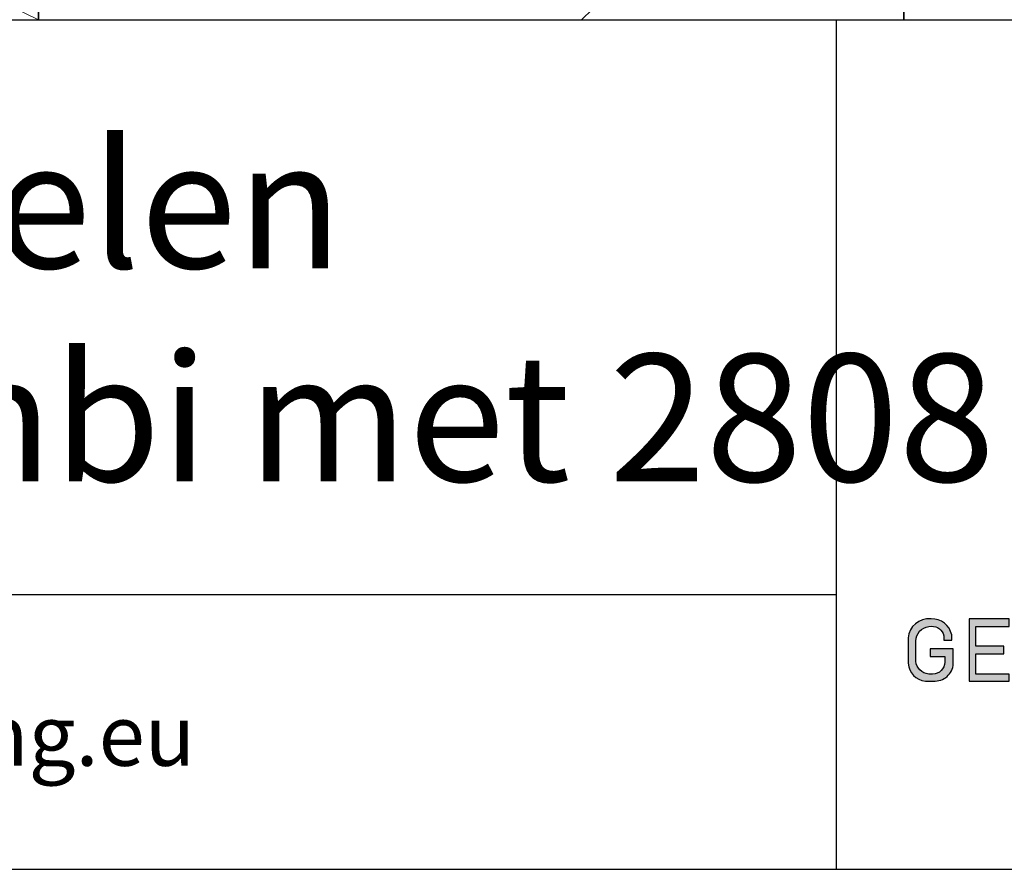
# Model space of a CAD drawing. Units: millimetres. Extents: x 26109 to 28309, y 6935 to 8131.
# Drawn here: x 27192 to 27305, y 6935 to 7033 of the extents above; entities that cross this region are included whole.
import ezdxf
from ezdxf.enums import TextEntityAlignment as Align

# ---------------------------------------------------------------- set-up
doc = ezdxf.new("R2010")
doc.units = ezdxf.units.MM
doc.header["$LTSCALE"] = 5
doc.header["$MEASUREMENT"] = 0
for name, color, linetype, lineweight in [('Arcering overigen', 8, 'Continuous', 0), ('Doorsnede wanden en vloeren', 7, 'Continuous', 35), ('Tekst', 7, 'Continuous', 25)]:
    doc.layers.add(name, color=color, linetype=linetype, lineweight=lineweight)
doc.layers.add('Logo kleur 1', color=7, linetype='Continuous')
doc.styles.add('Standaard', font='arial.ttf')

# ---------------------------------------------------------------- blocks, each defined once
blk = doc.blocks.new('TRG-IZO')
at = {"color": 252}
for p, q in [((0, 108), (100, 108)), ((0, 0), (50, 108)), ((50, 108), (100, 0))]:
    blk.add_line(p, q, dxfattribs=at)
blk = doc.blocks.new('LOGO')
at = {"layer": 'Logo kleur 1'}
h = blk.add_hatch(color=256, dxfattribs=at)
edge = h.paths.add_edge_path(flags=16)
edge.add_line((28.47529507843137, 7.027276872400762), (28.47529507843137, 6.367927272247471))
edge.add_line((28.47529507843137, 6.367927272246561), (28.98487967654364, 6.367927272246561))
edge.add_arc((28.97811311508121, 6.679430688478533), 0.3115769001030075, 271.2443987189138, 354.5835168252505)
edge.add_line((29.28829877751923, 6.650019474754117), (29.28829877751923, 6.718051890774404))
edge.add_arc((28.97581923993494, 6.715604617388635), 0.3124891207017721, 0.4487192047354357, 85.85628232177166)
edge.add_line((28.99839923135733, 7.027276872400762), (28.47529507843137, 7.027276872400762))
h.paths.add_polyline_path([(26.81351555332731, 7.237986825710323), (26.55284782674426, 7.237986825710323), (26.55284782674426, 5.439339235801526), (26.81351555332731, 5.439339235801526), (26.81351555332731, 5.931904652911726), (27.14137725956607, 6.333433938970302), (27.66672275921883, 5.439339235801526), (27.89932220590345, 5.439339235801526), (27.27664136044041, 6.499090668073222), (27.87997407710282, 7.237986825710323), (27.59948636266927, 7.237986825710323), (26.81351555332731, 6.275415436824915)])
edge = h.paths.add_edge_path(flags=16)
edge.add_line((33.63540647188347, 7.030255518979175), (33.63540647188347, 5.646191777716922))
edge.add_line((33.63540647188347, 5.646191777716922), (33.99185371995191, 5.646191777716922))
edge.add_arc((34.01152414807075, 6.036819656683292), 0.391122826703553, 267.1172529984087, 350.6040506871224)
edge.add_line((34.39739955591358, 5.97296642504989), (34.39739955591358, 6.648581412745443))
edge.add_arc((33.95763102159253, 6.588735142905534), 0.4438219685793129, 7.749539372986582, 95.83761313808142)
edge.add_line((33.91249016088477, 7.030255518979175), (33.63540647187983, 7.030255518979175))
edge = h.paths.add_edge_path()
edge.add_line((33.34549697242983, 7.237986825710323), (33.34549697242983, 5.439339235801526))
edge.add_line((33.34549697242983, 5.439339235801526), (34.04732639524082, 5.439339235801526))
edge.add_arc((34.0669532103384, 6.033871759922476), 0.5948563978885362, 268.1092280329411, 357.317510372819)
edge.add_line((34.66115777927189, 6.006031782066202), (34.66115777927189, 6.572518367825978))
edge.add_arc((34.00812536169906, 6.58567116028189), 0.6531648600073217, 358.8461558748235, 452.9219776846769)
edge.add_line((33.97482961146306, 7.237986825710323), (33.34549697242983, 7.237986825710323))
edge = h.paths.add_edge_path(flags=16)
edge.add_line((35.24879707871514, 7.027276872400762), (35.24879707871514, 6.367927272247471))
edge.add_line((35.24879707871514, 6.367927272246561), (35.80664617896764, 6.367927272246561))
edge.add_arc((35.79987961750157, 6.679430688478533), 0.3115769001030075, 271.2443987189138, 354.5835168252505)
edge.add_line((36.11006527994323, 6.650019474754117), (36.11006527994323, 6.718051890774404))
edge.add_arc((35.79758574235893, 6.715604617388635), 0.3124891207017721, 0.4487192047354357, 85.85628232177166)
edge.add_line((35.82016573377769, 7.027276872400762), (35.2487970787115, 7.027276872400762))
edge = h.paths.add_edge_path()
edge.add_line((35.05507916698116, 7.237986825710323), (35.05507916698116, 5.439339235801526))
edge.add_line((35.05507916698116, 5.439339235801526), (35.2487970787115, 5.439339235801526))
edge.add_line((35.24879707871514, 5.439339235801526), (35.24879707871514, 6.156246558426574))
edge.add_line((35.24879707871514, 6.156246558426574), (35.84103380314991, 6.156246558426574))
edge.add_arc((35.80272576777134, 6.642884490430333), 0.488143403560162, 274.5010296594567, 359.3946096589228)
edge.add_line((36.29084192305163, 6.637726836490401), (36.29084192305163, 6.725505372572115))
edge.add_arc((35.74391252260102, 6.690059586431744), 0.5480767946466861, 3.708079551838966, 91.33852904963169)
edge.add_line((35.73110966019158, 7.237986825710323), (35.05507916698116, 7.237986825710323))
h.paths.add_polyline_path([(37.0607125390452, 6.836562985481578), (36.77696793259747, 6.046440317587439), (37.34445714548565, 6.046440317587439)], flags=16)
h.paths.add_polyline_path([(37.00116864898519, 7.237986825710323), (36.3552479922655, 5.439339235801526), (36.55894905461537, 5.439339235801526), (36.69897661918003, 5.829263662138146), (37.42244845890309, 5.829263662138146), (37.56247602347139, 5.439339235801526), (37.79527652663091, 5.439339235801526), (37.14935586991487, 7.237986825710323)])
h.paths.add_polyline_path([(30.43785658013076, 6.836562985481578), (30.15411197368303, 6.046440317587439), (30.72160118657848, 6.046440317587439)], flags=16)
h.paths.add_polyline_path([(30.37831269007438, 7.237986825710323), (29.73239203335834, 5.439339235801526), (29.93609309570456, 5.439339235801526), (30.07612066026559, 5.829263662138146), (30.79959249999592, 5.829263662138146), (30.93962006456059, 5.439339235801526), (31.17242056772375, 5.439339235801526), (30.52649991100407, 7.237986825710323)])
h.paths.add_polyline_path([(25.53347508572551, 6.836562985481578), (25.24973047928142, 6.046440317587439), (25.81721969217324, 6.046440317587439)], flags=16)
h.paths.add_polyline_path([(25.4739311956655, 7.237986825710323), (24.82801053894946, 5.439339235801526), (25.03171160129568, 5.439339235801526), (25.17173916586398, 5.829263662138146), (25.89521100559068, 5.829263662138146), (26.03523857015898, 5.439339235801526), (26.26803907331487, 5.439339235801526), (25.62211841660246, 7.237986825710323)])
edge = h.paths.add_edge_path(flags=16)
edge.add_line((23.57049056916367, 7.030255518979175), (23.57049056916367, 5.646191777716922))
edge.add_line((23.57049056916367, 5.646191777716922), (23.9269378172321, 5.646191777716922))
edge.add_arc((23.94660824535822, 6.036819656683292), 0.391122826703553, 267.1172529984087, 350.6040506871224)
edge.add_line((24.33248365320469, 5.97296642504989), (24.33248365320469, 6.648581412745443))
edge.add_arc((23.89271511888001, 6.588735142905534), 0.4438219685793129, 7.749539372986582, 95.83761313808142)
edge.add_line((23.84757425816861, 7.030255518979175), (23.57049056916367, 7.030255518979175))
edge = h.paths.add_edge_path()
edge.add_line((23.28058106971366, 7.237986825710323), (23.28058106971366, 5.439339235801526))
edge.add_line((23.28058106971366, 5.439339235801526), (23.98241049252465, 5.439339235801526))
edge.add_arc((24.00203730762223, 6.033871759922476), 0.5948563978885362, 268.1092280329411, 357.317510372819)
edge.add_line((24.59624187655572, 6.006031782066202), (24.59624187655572, 6.572518367825978))
edge.add_arc((23.94320945899017, 6.58567116028189), 0.6531648600073217, 358.8461558748235, 452.9219776846769)
edge.add_line((23.90991370875054, 7.237986825710323), (23.2805810697173, 7.237986825710323))
h.paths.add_polyline_path([(21.85884804342641, 5.194493846232945), (22.07177680162567, 5.194493846232945), (22.07177680162567, 7.395596499548446), (21.85884804342641, 7.395596499548446)])
h.paths.add_polyline_path([(11.7773235821187, 6.836562985481578), (11.49357897567461, 6.046440317587439), (12.06106818856279, 6.046440317587439)], flags=16)
h.paths.add_polyline_path([(11.71777969205868, 7.237986825710323), (11.07185903534264, 5.439339235801526), (11.27556009768887, 5.439339235801526), (11.41558766225717, 5.829263662138146), (12.13905950198023, 5.829263662138146), (12.27908706655217, 5.439339235801526), (12.51188756970805, 5.439339235801526), (11.86596691299201, 7.237986825710323)])
h.paths.add_polyline_path([(44.72516494654337, 7.237986825710323), (44.53032231295947, 7.237986825710323), (44.53032231295947, 5.439339235801526), (44.8038705930885, 5.439339235801526), (44.8038705930885, 6.76261487850843), (45.66934903629954, 5.439339235801526), (45.91601646412164, 5.439339235801526), (45.91601646412164, 7.237986825710323), (45.64246818399261, 7.237986825710323), (45.64246818399261, 5.880863633762601), (44.74640128766987, 7.237986825710323)])
h.paths.add_polyline_path([(38.29650366199348, 7.237986825710323), (38.1016610284023, 7.237986825710323), (38.1016610284023, 5.439339235801526), (38.37520930853862, 5.439339235801526), (38.37520930853862, 6.76261487850843), (39.24068775174965, 5.439339235801526), (39.48735517956811, 5.439339235801526), (39.48735517956811, 7.237986825710323), (39.21380689943908, 7.237986825710323), (39.21380689943908, 5.880863633762601), (38.31774000311634, 7.237986825710323)])
h.paths.add_polyline_path([(31.66228900768328, 7.237986825710323), (31.46744637409938, 7.237986825710323), (31.46744637409938, 5.439339235801526), (31.74099465422842, 5.439339235801526), (31.74099465422842, 6.76261487850843), (32.60647309743945, 5.439339235801526), (32.85314052526155, 5.439339235801526), (32.85314052526155, 7.237986825710323), (32.57959224513252, 7.237986825710323), (32.57959224513252, 5.880863633762601), (31.68352534880978, 7.237986825710323)])
h.paths.add_polyline_path([(19.39502239701324, 7.237986825710323), (19.20017976342569, 7.237986825710323), (19.20017976342569, 5.439339235801526), (19.47372804355837, 5.439339235801526), (19.47372804355837, 6.76261487850843), (20.3392064867694, 5.439339235801526), (20.5858739145915, 5.439339235801526), (20.5858739145915, 7.237986825710323), (20.31232563446247, 7.237986825710323), (20.31232563446247, 5.880863633762601), (19.41625873813973, 7.237986825710323)])
h.paths.add_polyline_path([(13.00095775575392, 7.237986825710323), (12.80611512217001, 7.237986825710323), (12.80611512217001, 5.439339235801526), (13.07966340229905, 5.439339235801526), (13.07966340229905, 6.76261487850843), (13.94514184551008, 5.439339235801526), (14.19180927332854, 5.439339235801526), (14.19180927332854, 7.237986825710323), (13.91826099319951, 7.237986825710323), (13.91826099319951, 5.880863633762601), (13.02219409688041, 7.237986825710323)])
h.paths.add_polyline_path([(41.80375566949806, 7.237986825710323), (41.55399674957152, 7.237986825710323), (41.55399674957152, 5.439339235801526), (42.69468368180605, 5.439339235801526), (42.69468368180605, 5.641546224123886), (41.80375566949806, 5.641546224123886)])
h.paths.add_polyline_path([(16.46962981301112, 7.237986825710323), (16.21987089308459, 7.237986825710323), (16.21987089308459, 5.439339235801526), (17.36055782532276, 5.439339235801526), (17.36055782532276, 5.641546224123886), (16.46962981301112, 5.641546224123886)])
edge = h.paths.add_edge_path(flags=16)
edge.add_line((9.989664291329973, 7.027276872400762), (9.989664291329973, 6.367927272247471))
edge.add_line((9.989664291329973, 6.367927272246561), (10.54751339158247, 6.367927272246561))
edge.add_arc((10.5407468301164, 6.679430688478533), 0.3115769001030075, 271.2443987189138, 354.5835168252505)
edge.add_line((10.85093249255806, 6.650019474754117), (10.85093249255806, 6.718051890774404))
edge.add_arc((10.53845295497013, 6.715604617388635), 0.3124891207017721, 0.4487192047354357, 85.85628232177166)
edge.add_line((10.56103294639615, 7.027276872400762), (9.989664291329973, 7.027276872400762))
edge = h.paths.add_edge_path()
edge.add_line((9.795946379599627, 7.237986825710323), (9.795946379599627, 5.439339235801526))
edge.add_line((9.795946379599627, 5.439339235801526), (9.989664291329973, 5.439339235801526))
edge.add_line((9.989664291329973, 5.439339235801526), (9.989664291329973, 6.156246558426574))
edge.add_line((9.989664291329973, 6.156246558426574), (10.58190101576474, 6.156246558426574))
edge.add_arc((10.54359298038253, 6.642884490430333), 0.488143403560162, 274.5010296594567, 359.3946096589228)
edge.add_line((11.03170913566646, 6.637726836490401), (11.03170913566646, 6.725505372572115))
edge.add_arc((10.48477973521949, 6.690059586431744), 0.5480767946466861, 3.708079551838966, 91.33852904963169)
edge.add_line((10.47197687281005, 7.237986825710323), (9.795946379599627, 7.237986825710323))
h.paths.add_polyline_path([(8.553529848668404, 7.237986825710323), (8.30377092874187, 7.237986825710323), (8.30377092874187, 5.439339235801526), (9.444457860980037, 5.439339235801526), (9.444457860980037, 5.641546224123886), (8.553529848668404, 5.641546224123886)])
h.paths.add_polyline_path([(5.381773412213079, 7.237986825710323), (5.102360653178039, 7.237986825710323), (5.667285547817301, 5.439339235801526), (5.935716841177054, 5.439339235801526), (6.50110854515151, 7.237986825710323), (6.228785515111667, 7.237986825710323), (5.810391971452191, 5.857337909606031)])
h.paths.add_polyline_path([(15.86613293075789, 7.017507479155938), (15.86613293075789, 7.237986825710323), (14.71191350442678, 7.237986825710323), (14.71191350442678, 5.439339235801526), (15.86613293075789, 5.439339235801526), (15.86613293075789, 5.641546224123886), (14.9056314161644, 5.641546224123886), (14.9056314161644, 6.225035078341534), (15.7146159764452, 6.225035078341534), (15.7146159764452, 6.450497753715354), (14.9056314161644, 6.450497753715354), (14.9056314161644, 7.017507479155938)])
h.paths.add_polyline_path([(18.87686502958604, 7.017507479155938), (18.87686502958604, 7.237986825710323), (17.72264560325129, 7.237986825710323), (17.72264560325129, 5.439339235801526), (18.87686502958604, 5.439339235801526), (18.87686502958604, 5.641546224123886), (17.91636351498528, 5.641546224123886), (17.91636351498528, 6.225035078341534), (18.72534807527336, 6.225035078341534), (18.72534807527336, 6.450497753715354), (17.91636351498528, 6.450497753715354), (17.91636351498528, 7.017507479155938)])
h.paths.add_polyline_path([(41.12763161535258, 7.017507479155938), (41.12763161535258, 7.237986825710323), (39.97341218902511, 7.237986825710323), (39.97341218902511, 5.439339235801526), (41.12763161535258, 5.439339235801526), (41.12763161535258, 5.641546224123886), (40.16713010075182, 5.641546224123886), (40.16713010075182, 6.225035078341534), (40.9761146610399, 6.225035078341534), (40.9761146610399, 6.450497753715354), (40.16713010075182, 6.450497753715354), (40.16713010075182, 7.017507479155938)])
h.paths.add_polyline_path([(44.14123225257208, 7.017507479155938), (44.14123225257208, 7.237986825710323), (42.98701282624097, 7.237986825710323), (42.98701282624097, 5.439339235801526), (44.14123225257208, 5.439339235801526), (44.14123225257208, 5.641546224123886), (43.18073073797132, 5.641546224123886), (43.18073073797132, 6.225035078341534), (43.9897152982594, 6.225035078341534), (43.9897152982594, 6.450497753715354), (43.18073073797132, 6.450497753715354), (43.18073073797132, 7.017507479155938)])
h.paths.add_polyline_path([(4.992883412975061, 7.017507479155938), (4.992883412975061, 7.237986825710323), (3.838663986643951, 7.237986825710323), (3.838663986643951, 5.439339235801526), (4.992883412975061, 5.439339235801526), (4.992883412975061, 5.641546224123886), (4.032381898374297, 5.641546224123886), (4.032381898374297, 6.225035078341534), (4.841366458662378, 6.225035078341534), (4.841366458662378, 6.450497753715354), (4.032381898374297, 6.450497753715354), (4.032381898374297, 7.017507479155938)])
h.paths.add_polyline_path([(7.932747086382733, 7.017507479155938), (7.932747086382733, 7.237986825710323), (6.778527660047985, 7.237986825710323), (6.778527660047985, 5.439339235801526), (7.932747086382733, 5.439339235801526), (7.932747086382733, 5.641546224123886), (6.972245571785606, 5.641546224123886), (6.972245571785606, 6.225035078341534), (7.78123013207005, 6.225035078341534), (7.78123013207005, 6.450497753715354), (6.972245571785606, 6.450497753715354), (6.972245571785606, 7.017507479155938)])
edge = h.paths.add_edge_path()
edge.add_line((3.11162984568, 6.620356127575178), (3.335777953197976, 6.620356127575178))
edge.add_line((3.335777953201614, 6.620356127575178), (3.335777953201614, 6.777333731509316))
edge.add_arc((2.767082679776649, 6.657045107010163), 0.5812776162902767, 11.94299116520952, 91.94791584169074)
edge.add_line((2.747324474577908, 7.237986825710323), (2.725648197996634, 7.237986825710323))
edge.add_arc((2.680594686316908, 6.634866441535451), 0.6048008074745045, 85.72790005911159, 175.0078658622479)
edge.add_line((2.078088097627187, 6.687495590387698), (2.078088097627187, 5.953653737426976))
edge.add_arc((2.629579702599585, 5.9894313736595), 0.5526509111616079, 183.711822591759, 264.4843614509318)
edge.add_line((2.576460313717689, 5.439339235801526), (2.863758069681353, 5.439339235801526))
edge.add_arc((2.851528556802805, 5.971284338428632), 0.5320856633988085, 271.3170081982474, 362.2516684001958)
edge.add_line((3.383203392932046, 5.992189405431418), (3.383203392932046, 6.367927272246561))
edge.add_line((3.383203392932046, 6.367927272246561), (2.715572481782146, 6.367927272246561))
edge.add_line((2.715572481778509, 6.367927272246561), (2.715572481778509, 6.150392703209945))
edge.add_line((2.715572481778509, 6.150392703209945), (3.138834179939295, 6.150392703209945))
edge.add_line((3.138834179942933, 6.150392703209945), (3.138834179942933, 5.986033017118643))
edge.add_arc((2.781323249211709, 5.999275208035215), 0.3577560917835891, 270.7053335920971, 357.8787363045389, ccw=False)
edge.add_line((2.785727256246901, 5.641546224123886), (2.671939245821704, 5.641546224123886))
edge.add_arc((2.705044696045661, 6.044462958900112), 0.4042744933796797, 184.2822089847546, 265.30287233226016, ccw=False)
edge.add_line((2.301898788591643, 6.014276152199272), (2.301898788591643, 6.596335640518191))
edge.add_arc((2.732145703510469, 6.590763574348784), 0.430282994923798, 97.35367569542478, 179.2580120475152, ccw=False)
edge.add_line((2.677072157857765, 7.017507479155938), (2.75069864013858, 7.021678865899048))
edge.add_arc((2.77209520339602, 6.671781588182057), 0.3505508777235907, 12.808541390508026, 93.49933585209601, ccw=False)
edge.add_line((3.113923083870759, 6.749496567467759), (3.111629845683638, 6.620356127575178))
h.paths.add_polyline_path([(8.087529860273207, 13.30983276086226), (10.98506707689012, 17.06112306953855), (13.07960636666394, 17.06112306953855), (9.970730439705221, 13.32596327754254), (12.9347011327809, 9.558542452185975), (10.8138154368462, 9.558542452185975)])
h.paths.add_polyline_path([(6.44545969660976, 17.06112306953855), (6.44545969660976, 9.558542452185975), (8.087529860273207, 9.558542452185975), (8.087529860273207, 17.06112306953855)])
h.paths.add_polyline_path([(33.65019168004437, 17.06112306953855), (33.65019168004437, 15.4994249222591), (35.16889011784951, 15.4994249222591), (35.16889011784951, 17.06112306953855)])
h.paths.add_polyline_path([(33.65685680137904, 14.99726064890547), (33.65685680137904, 9.558542452185975), (35.16889011784951, 9.558542452185975), (35.16889011784951, 14.99726064890547)])
h.paths.add_polyline_path([(30.68931522230923, 17.06112306953855), (30.68931522230923, 9.558542452185975), (32.18010518561277, 9.558542452185975), (32.18010518561277, 17.06112306953855)])
edge = h.paths.add_edge_path()
edge.add_line((28.8863175872757, 6.156246558426574), (29.25636364119055, 5.439339235801526))
edge.add_line((29.25636364119418, 5.439339235801526), (29.5052038723843, 5.439339235801526))
edge.add_line((29.5052038723843, 5.439339235801526), (29.1247547043713, 6.176400992162598))
edge.add_arc((28.98095926535098, 6.642884490430333), 0.4881434035601652, 287.1321274621183, 359.3946096589225)
edge.add_line((29.46907542063127, 6.637726836490401), (29.46907542063127, 6.725505372572115))
edge.add_arc((28.92214602018066, 6.690059586431744), 0.5480767946466861, 3.708079551838966, 91.33852904963169)
edge.add_line((28.90934315777122, 7.237986825710323), (28.2333126645608, 7.237986825710323))
edge.add_line((28.2333126645608, 7.237986825710323), (28.2333126645608, 5.439339235801526))
edge.add_line((28.2333126645608, 5.439339235801526), (28.47529507843137, 5.439339235801526))
edge.add_line((28.47529507843137, 5.439339235801526), (28.47529507843137, 6.156246558426574))
edge.add_line((28.47529507843137, 6.156246558426574), (28.8863175872757, 6.156246558426574))
edge = h.paths.add_edge_path()
edge.add_arc((38.49064087592342, 11.45014075790277), 1.893667486563138, 247.4384402103474, 272.678702896131)
edge.add_line((38.5791417204091, 9.558542452185975), (39.88573239704419, 9.558542452185975))
edge.add_line((39.88573239704419, 9.558542452185975), (39.88573239704419, 10.76218220127339))
edge.add_line((39.88573239704419, 10.76218220127339), (39.15110040405125, 10.76218220127339))
edge.add_arc((39.1328229366809, 11.36646559337987), 0.6045597437712422, 178.9804430875986, 271.73246953118087, ccw=False)
edge.add_line((38.52835890690403, 11.37722293959268), (38.52835890690403, 13.80637886393833))
edge.add_line((38.52835890690403, 13.80637886393743), (39.89137622029011, 13.80637886393743))
edge.add_line((39.89137622029375, 13.80637886393743), (39.89137622029375, 14.99722556932011))
edge.add_line((39.89137622029375, 14.9972255693192), (38.52835890690767, 14.9972255693192))
edge.add_line((38.52835890690403, 14.9972255693192), (38.52835890690403, 17.06112306953855))
edge.add_line((38.52835890690403, 17.06112306953855), (36.97882343484162, 17.06112306953855))
edge.add_line((36.97882343484162, 17.06112306953855), (36.97882343484162, 14.9972255693192))
edge.add_line((36.97882343484162, 14.9972255693192), (36.03188509080064, 14.9972255693192))
edge.add_line((36.03188509080428, 14.9972255693192), (36.03188509080428, 13.80637886393652))
edge.add_line((36.03188509080428, 13.80637886393743), (36.97882343484525, 13.80637886393743))
edge.add_line((36.97882343484162, 13.80637886393743), (36.97882343484162, 11.13887704076114))
edge.add_arc((38.62241499911033, 11.10351100721618), 1.643972015108492, 178.7673264703079, 238.526337181488)
edge = h.paths.add_edge_path()
edge.add_line((29.33583989253384, 9.558542452185975), (25.18724577243484, 9.558542452185975))
edge.add_arc((25.19626815758238, 11.02257859561814), 1.464063944200913, 185.5533862981455, 269.6469089589078, ccw=False)
edge.add_line((23.73907585547204, 10.88089646061144), (23.73907585547204, 11.46418712160994))
edge.add_arc((25.31527693460521, 11.32096321523568), 1.582694831359634, 103.68591057496621, 174.8079902603864, ccw=False)
edge.add_line((24.94081255884157, 12.85872111571916), (27.79529252103384, 12.85872111571916))
edge.add_line((27.79529252103021, 12.85872111571916), (27.79529252103021, 13.15313074771257))
edge.add_arc((27.05125468985716, 13.06759999217775), 0.7489377840370234, 6.557643115954147, 89.38476237792361)
edge.add_line((27.05929657096203, 13.81649459925302), (24.12195353562129, 13.81649459925302))
edge.add_line((24.12195353562129, 13.81649459925302), (24.12195353562129, 15.010030875128))
edge.add_line((24.12195353562129, 15.01003087512709), (27.41886857245481, 15.01003087512709))
edge.add_arc((27.40232871641274, 13.07196833422131), 1.938133117022699, 3.9577136376573776, 89.5110369665307, ccw=False)
edge.add_line((29.33583989253384, 13.20573870133285), (29.33583989253384, 9.558542452186884))
edge = h.paths.add_edge_path()
edge.add_line((12.97697698143384, 12.83377187752922), (12.97697698143384, 11.80691056418436))
edge.add_arc((15.47538872661244, 12.0534226766531), 2.510543660250423, 185.6349941145316, 263.5964129994692)
edge.add_line((15.19538491309504, 9.558542452185975), (17.76253819645717, 9.558542452185975))
edge.add_line((17.76253819645717, 9.558542452185975), (17.76253819645717, 10.75637699084291))
edge.add_line((17.76253819645717, 10.756376990842), (15.4278818142302, 10.756376990842))
edge.add_arc((15.6276281503051, 11.76011973022014), 1.023424684883619, 199.4452402132722, 258.7450861410797, ccw=False)
edge.add_line((14.66257951466469, 11.41941572895939), (14.66257951466469, 11.680974742736))
edge.add_line((14.66257951466469, 11.680974742736), (17.76253819646081, 11.680974742736))
edge.add_line((17.76253819645717, 11.680974742736), (17.76253819645717, 12.86283399017066))
edge.add_line((17.76253819645717, 12.86283399017066), (14.66257951466105, 12.86283399017066))
edge.add_line((14.66257951466469, 12.86283399017066), (14.66257951466469, 13.11470563306739))
edge.add_arc((15.48225272848504, 12.98394066450419), 0.830038345175945, 93.75579759594109, 170.9358113772323, ccw=False)
edge.add_line((15.4278818142302, 13.81219633647106), (17.76253819645717, 13.81219633647106))
edge.add_line((17.76253819645717, 13.81219633647106), (17.76253819645717, 15.010030875128))
edge.add_line((17.76253819645717, 15.01003087512709), (15.25350913837974, 15.01003087512709))
edge.add_arc((15.26346360025127, 12.72077550562608), 2.289277012093931, 90.24913998921257, 177.1707893248148)
edge = h.paths.add_edge_path(flags=16)
edge.add_arc((25.73576518088885, 11.21567772342769), 0.4584188422251646, 90, 263.7234845870444)
edge.add_line((25.68564767279531, 10.76000671240126), (27.7783128769006, 10.76000671240126))
edge.add_line((27.7783128769006, 10.76000671240126), (27.7783128769006, 11.67409654772109))
edge.add_line((27.7783128769006, 11.67409654772109), (25.73576518088885, 11.67409654772109))
edge = h.paths.add_edge_path()
edge.add_line((19.00377265280258, 15.01003087512709), (21.76655068379841, 15.01003087512709))
edge.add_arc((21.73173900810798, 13.39758747778342), 1.612819135055387, -3.6774755773166135, 88.76321097843208, ccw=False)
edge.add_line((23.34123720412754, 13.29414126271604), (23.34123720412754, 12.5426224386656))
edge.add_line((23.34123720412754, 12.54262243866651), (21.85044318652217, 12.54262243866651))
edge.add_line((21.85044318651853, 12.54262243866651), (21.85044318651853, 13.1528709533568))
edge.add_arc((21.21941712145053, 13.17938814566241), 0.6315829765608073, 357.5937129678487, 443.4481132312586)
edge.add_line((21.29148259649082, 13.80684621086675), (20.48049547359551, 13.80684621086675))
edge.add_line((20.48049547359551, 13.80684621086675), (20.48049547359551, 9.558542452185975))
edge.add_line((20.48049547359551, 9.558542452185975), (19.00377265280258, 9.558542452185975))
edge.add_line((19.00377265280258, 9.558542452185975), (19.00377265280258, 15.010030875128))
at = {"layer": 'Logo kleur 1', "linetype": 'Continuous'}
blk.add_lwpolyline([(3.11162984568, 6.620356127575178), (3.335777953201614, 6.620356127575178), (3.335777953201614, 6.777333731510225, 0.3639945690137684), (2.747324474577908, 7.237986825710323), (2.725648197996634, 7.237986825710323, 0.4105375545081451), (2.078088097627187, 6.687495590387698), (2.078088097627187, 5.953653737426976, 0.3677923240116686), (2.576460313717689, 5.439339235801526), (2.863758069677715, 5.439339235801526, 0.4189996109450123), (3.383203392932046, 5.992189405431418), (3.383203392932046, 6.367927272246561), (2.715572481778509, 6.367927272246561), (2.715572481778509, 6.150392703209945), (3.138834179942933, 6.150392703209945), (3.138834179942933, 5.986033017119553, -0.3998368520021944), (2.785727256246901, 5.641546224123886), (2.671939245821704, 5.641546224123886, -0.3690219124152745), (2.301898788591643, 6.014276152199272), (2.301898788591643, 6.596335640519101, -0.3734089924492459), (2.677072157857765, 7.017507479155938), (2.75069864013858, 7.021678865899048, -0.3673874517328042), (3.113923083870759, 6.749496567467759)], format="xyb", close=True, dxfattribs=at)
blk.add_lwpolyline([(4.992883412975061, 7.017507479155938), (4.992883412975061, 7.237986825710323), (3.838663986643951, 7.237986825710323), (3.838663986643951, 5.439339235801526), (4.992883412975061, 5.439339235801526), (4.992883412975061, 5.641546224123886), (4.032381898374297, 5.641546224123886), (4.032381898374297, 6.225035078341534), (4.841366458662378, 6.225035078341534), (4.841366458662378, 6.450497753715354), (4.032381898374297, 6.450497753715354), (4.032381898374297, 7.017507479155938)], close=True, dxfattribs=at)
blk = doc.blocks.new('Kader Keralit Portrait')
for p, q in [((0, 24.55133687386024), (190, 24.55133687386024)), ((142.4238296289368, 24.55133687386024), (142.4238296289368, 0)), ((0, 7.945785975696708), (142.4238296289368, 7.945785975696708))]:
    blk.add_line(p, q)
blk.add_lwpolyline([(0, 277), (0, 0), (190, 0), (190, 277)], close=True)
blk.add_blockref('LOGO', (142.4238296289368, 0))
at = {"layer": 'Tekst', "style": 'Standaard'}
blk.add_text('Heering Kunststof Profielen BV   Archimedesstraat 5   7701 SG  Dedemsvaart   www.Heering.eu', height=1.762854545454738, dxfattribs=at).set_placement((71.56519636811208, 3.644640307774353), align=Align.MIDDLE)
for tag, p in [('BETREFT1', (25.31714674242539, 17.37006292847127)), ('BETREFT2', (25.31714674242539, 11.20668195363851))]:
    blk.add_attdef(tag, p, '', height=3.681818181818585, dxfattribs=at)

msp = doc.modelspace()

# ---------------------------------------------------------------- hatches: boundary and pattern name
at = {"layer": 'Arcering overigen'}
h = msp.add_hatch(dxfattribs=at)
h.set_pattern_fill('ANSI31', color=256, scale=650, style=0)
h.set_pattern_definition([(45, (0, 0), (-57.45242597140698, 57.45242597140699), [])])
h.paths.add_polyline_path([(27293.76974474966, 7179.728744051766), (27193.76974474966, 7179.728744051765), (27193.76974474966, 7033.291593661032), (27293.76974474966, 7033.291593661032)])

# ---------------------------------------------------------------- linework, layer by layer
msp.add_lwpolyline([(27293.76974474966, 7033.291593661033), (27293.76974474966, 7179.728744051765), (27193.76974474966, 7179.728744051765), (27193.76974474966, 7033.291593661033)], dxfattribs=at)
at = {"layer": 'Doorsnede wanden en vloeren'}
msp.add_lwpolyline([(27193.76974474966, 7033.291593661033), (27193.76974474966, 7179.728744051765), (27293.76974474966, 7179.728744051765), (27293.76974474966, 7033.291593661033)], dxfattribs=at)

# ---------------------------------------------------------------- block references
at = {"xscale": 4, "yscale": 4, "zscale": 4}
msp.add_blockref('Kader Keralit Portrait', (26716.27003742557, 6935.086246165592), dxfattribs=at).add_auto_attribs({'BETREFT1': 'Horizontale plaatsing 177 mm gevelpanelen', 'BETREFT2': 'Onderdetail  / Ventilatie startprofiel combi met 2808'})
at = {"layer": 'Arcering overigen', "xscale": 0.9398855937384771, "yscale": 0.9027750678156, "zscale": 0.9398855937384771, "rotation": 90}
msp.add_blockref('TRG-IZO', (27193.76974474966, 7033.291593661033), dxfattribs=at)

doc.saveas('drawing.dxf')
